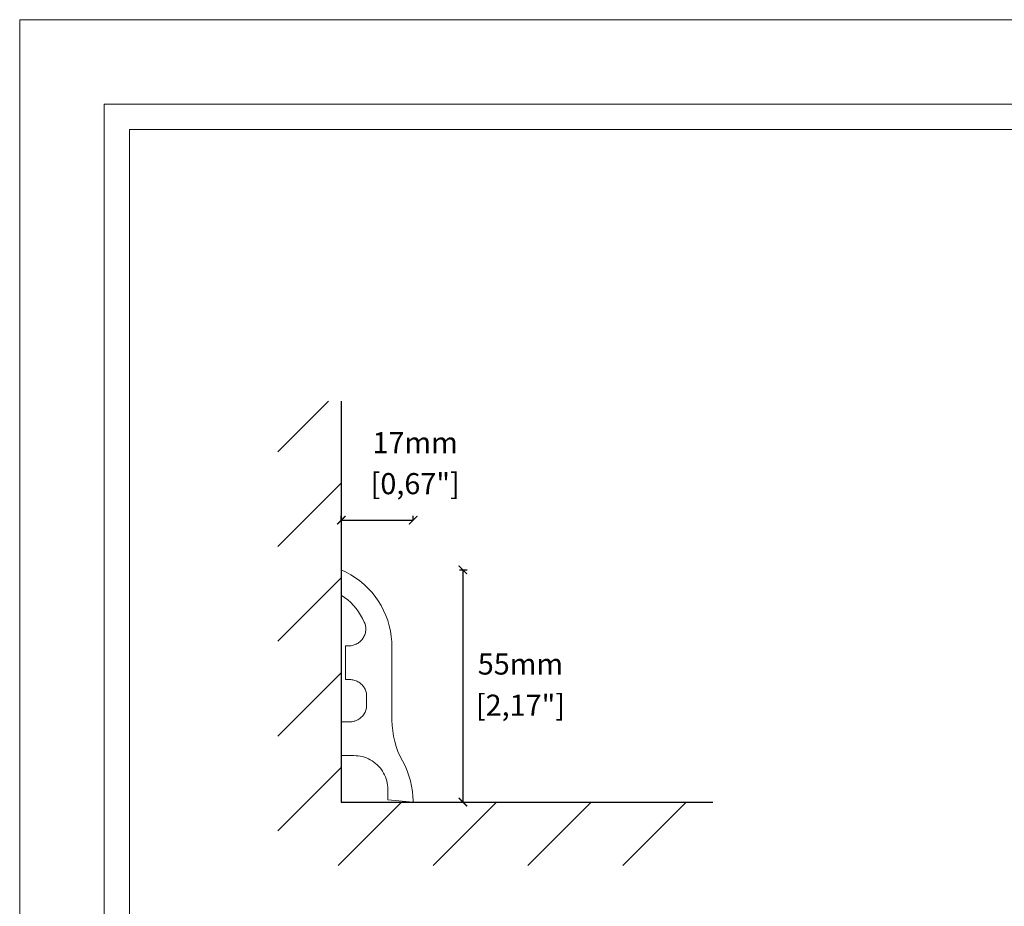
# Model space of a CAD drawing. Units: millimetres. Extents: x 0 to 594, y 0 to 420.
# Drawn here: x 0 to 233, y 210 to 420 of the extents above; entities that cross this region are included whole.
import ezdxf

# ---------------------------------------------------------------- set-up
doc = ezdxf.new("R2010")
doc.units = ezdxf.units.MM
doc.styles.get("Standard").update_dxf_attribs({"font": 'arial.ttf'})
doc.dimstyles.new('polipiyer', dxfattribs={"dimscale": 0, "dimtxt": 5, "dimasz": 2, "dimexe": 1, "dimexo": 28, "dimgap": 2, "dimtad": 3, "dimtih": 1, "dimtoh": 1, "dimdec": 1, "dimtxsty": 'Standard', "dimblk": 'ARCHTICK', "dimcen": 0.1, "dimadec": 0, "dimazin": 0, "dimtfac": 1, "dimtdec": 1, "dimtmove": 2, "dimatfit": 3, "dimfxl": 0, "dimarcsym": 0})

# ---------------------------------------------------------------- blocks, each defined once
blk = doc.blocks.new('_ArchTick')
at = {"color": 0, "linetype": 'ByBlock', "const_width": 0.15}
blk.add_lwpolyline([(-0.5, -0.5), (0.5, 0.5)], dxfattribs=at)
blk = doc.blocks.new('*D8')
at = {"color": 0, "lineweight": -2}
for p, q in [((76.14, 301.46), (76.14, 302.46)), ((76.14, 301.46), (93.14, 301.46)), ((93.14, 301.46), (93.14, 302.46))]:
    blk.add_line(p, q, dxfattribs=at)
at = {"layer": 'Defpoints', "color": 0}
for p in [(93.14, 301.46), (93.14, 301.46), (76.14, 295.93)]:
    blk.add_point(p, dxfattribs=at)
at = {"color": 0, "lineweight": -2, "xscale": 2, "yscale": 2, "zscale": 2, "rotation": 180}
blk.add_blockref('_ArchTick', (76.14, 301.46), dxfattribs=at)
at = {"color": 0, "lineweight": -2, "xscale": 2, "yscale": 2, "zscale": 2}
blk.add_blockref('_ArchTick', (93.14, 301.46), dxfattribs=at)
at = {"color": 0, "char_height": 5, "attachment_point": 5}
for s, insert in [('17mm', (93.63, 319.17)), ('[0,67"]', (93.63, 309.46))]:
    blk.add_mtext(s, dxfattribs=dict(at, insert=insert))
blk = doc.blocks.new('*D9')
at = {"color": 0, "lineweight": -2}
for p, q in [((104.14, 289.7), (105.93, 289.7)), ((104.93, 289.7), (104.93, 234.7)), ((104.14, 234.7), (105.93, 234.7))]:
    blk.add_line(p, q, dxfattribs=at)
at = {"layer": 'Defpoints', "color": 0}
for p in [(76.14, 289.7), (76.14, 234.7), (104.93, 234.7)]:
    blk.add_point(p, dxfattribs=at)
at = {"color": 0, "lineweight": -2, "xscale": 2, "yscale": 2, "zscale": 2}
for p, rotation in [((104.93, 289.7), 90), ((104.93, 234.7), 270)]:
    blk.add_blockref('_ArchTick', p, dxfattribs=dict(at, rotation=rotation))
at = {"color": 0, "char_height": 5, "attachment_point": 5}
for s, insert in [('55mm', (118.55, 266.74)), ('[2,17"]', (118.55, 256.99))]:
    blk.add_mtext(s, dxfattribs=dict(at, insert=insert))

msp = doc.modelspace()

# ---------------------------------------------------------------- hatches: boundary and pattern name
h = msp.add_hatch()
h.set_pattern_fill('LINE', color=256, scale=5, angle=45)
h.set_pattern_definition([(45, (-759.371, 35.973), (-11.22532, 11.22532), [])])
h.paths.add_polyline_path([(76.14, 329.67), (61.14, 329.67), (61.14, 219.7), (164.08, 219.7), (164.08, 234.7), (76.14, 234.7)])

# ---------------------------------------------------------------- linework, layer by layer
for p, q in [((76.14, 329.67), (76.14, 234.7)), ((76.14, 234.7), (164.08, 234.7))]:
    msp.add_line(p, q)
at = {"lineweight": 0}
for p, q in [((77.31, 289.15), (76.14, 289.7)), ((76.14, 289.7), (76.14, 283.7)), ((78.43, 288.52), (77.31, 289.15)), ((79.51, 287.82), (78.43, 288.52)), ((80.55, 287.06), (79.51, 287.82)), ((81.53, 286.22), (80.55, 287.06)), ((82.46, 285.33), (81.53, 286.22)), ((83.33, 284.38), (82.46, 285.33)), ((76.92, 283.16), (76.14, 283.7)), ((77.66, 282.57), (76.92, 283.16)), ((78.36, 281.94), (77.66, 282.57)), ((84.14, 283.38), (83.33, 284.38)), ((84.88, 282.32), (84.14, 283.38)), ((85.55, 281.22), (84.88, 282.32)), ((79.02, 281.26), (78.36, 281.94)), ((79.63, 280.54), (79.02, 281.26)), ((80.2, 279.78), (79.63, 280.54)), ((80.71, 278.99), (80.2, 279.78)), ((86.15, 280.08), (85.55, 281.22)), ((86.67, 278.91), (86.15, 280.08)), ((81.17, 278.17), (80.71, 278.99)), ((81.58, 277.32), (81.17, 278.17)), ((87.12, 277.7), (86.67, 278.91)), ((87.48, 276.46), (87.12, 277.7)), ((81.68, 277.08), (81.58, 277.32)), ((81.76, 276.84), (81.68, 277.08)), ((81.83, 276.59), (81.76, 276.84)), ((81.88, 276.34), (81.83, 276.59)), ((81.91, 276.08), (81.88, 276.34)), ((81.88, 275.06), (81.91, 275.31)), ((81.92, 275.83), (81.91, 276.08)), ((81.91, 275.31), (81.92, 275.57)), ((81.92, 275.57), (81.92, 275.83)), ((87.77, 275.21), (87.48, 276.46)), ((87.98, 273.94), (87.77, 275.21)), ((80.52, 272.65), (80.71, 272.83)), ((80.71, 272.83), (80.89, 273.01)), ((80.89, 273.01), (81.05, 273.21)), ((81.05, 273.21), (81.21, 273.41)), ((81.21, 273.41), (81.35, 273.63)), ((81.35, 273.63), (81.47, 273.85)), ((81.47, 273.85), (81.58, 274.08)), ((81.58, 274.08), (81.68, 274.32)), ((81.68, 274.32), (81.76, 274.56)), ((81.76, 274.56), (81.83, 274.81)), ((81.83, 274.81), (81.88, 275.06)), ((88.1, 272.66), (87.98, 273.94)), ((77.93, 271.7), (77.14, 271.7)), ((77.14, 271.7), (77.14, 263.7)), ((77.93, 271.7), (78.18, 271.71)), ((78.18, 271.71), (78.44, 271.73)), ((78.44, 271.73), (78.69, 271.77)), ((78.69, 271.77), (78.94, 271.83)), ((78.94, 271.83), (79.19, 271.9)), ((79.19, 271.9), (79.43, 271.99)), ((79.43, 271.99), (79.66, 272.1)), ((79.66, 272.1), (79.89, 272.21)), ((79.89, 272.21), (80.11, 272.35)), ((80.11, 272.35), (80.32, 272.49)), ((80.32, 272.49), (80.52, 272.65)), ((88.14, 271.37), (88.1, 272.66)), ((88.14, 254.06), (88.14, 271.37)), ((77.14, 263.7), (78.14, 263.7)), ((78.4, 263.69), (78.14, 263.7)), ((78.65, 263.67), (78.4, 263.69)), ((78.89, 263.63), (78.65, 263.67)), ((79.14, 263.57), (78.89, 263.63)), ((79.38, 263.5), (79.14, 263.57)), ((79.62, 263.42), (79.38, 263.5)), ((79.85, 263.32), (79.62, 263.42)), ((80.07, 263.2), (79.85, 263.32)), ((80.29, 263.08), (80.07, 263.2)), ((80.5, 262.94), (80.29, 263.08)), ((80.69, 262.78), (80.5, 262.94)), ((80.88, 262.61), (80.69, 262.78)), ((81.06, 262.44), (80.88, 262.61)), ((81.23, 262.25), (81.06, 262.44)), ((81.38, 262.05), (81.23, 262.25)), ((81.52, 261.84), (81.38, 262.05)), ((81.65, 261.63), (81.52, 261.84)), ((81.76, 261.4), (81.65, 261.63)), ((81.86, 261.17), (81.76, 261.4)), ((81.95, 260.94), (81.86, 261.17)), ((82.02, 260.69), (81.95, 260.94)), ((82.07, 260.45), (82.02, 260.69)), ((82.11, 260.2), (82.07, 260.45)), ((82.14, 259.95), (82.11, 260.2)), ((82.14, 259.7), (82.14, 259.95)), ((82.14, 259.7), (82.14, 257.7)), ((81.86, 256.23), (81.95, 256.46)), ((81.95, 256.46), (82.02, 256.7)), ((82.02, 256.7), (82.07, 256.95)), ((82.07, 256.95), (82.11, 257.2)), ((82.11, 257.2), (82.14, 257.45)), ((82.14, 257.45), (82.14, 257.7)), ((79.85, 254.08), (80.07, 254.19)), ((80.07, 254.19), (80.29, 254.32)), ((80.29, 254.32), (80.5, 254.46)), ((80.5, 254.46), (80.69, 254.62)), ((80.69, 254.62), (80.88, 254.78)), ((80.88, 254.78), (81.06, 254.96)), ((81.06, 254.96), (81.23, 255.15)), ((81.23, 255.15), (81.38, 255.35)), ((81.38, 255.35), (81.52, 255.56)), ((81.52, 255.56), (81.65, 255.77)), ((81.65, 255.77), (81.76, 256)), ((81.76, 256), (81.86, 256.23)), ((76.14, 253.7), (76.14, 245.7)), ((78.14, 253.7), (76.14, 253.7)), ((78.14, 253.7), (78.4, 253.71)), ((78.4, 253.71), (78.65, 253.73)), ((78.65, 253.73), (78.89, 253.77)), ((78.89, 253.77), (79.14, 253.82)), ((79.14, 253.82), (79.38, 253.89)), ((79.38, 253.89), (79.62, 253.98)), ((79.62, 253.98), (79.85, 254.08)), ((88.14, 254.06), (88.18, 252.8)), ((88.18, 252.8), (88.3, 251.54)), ((88.3, 251.54), (88.5, 250.3)), ((88.5, 250.3), (88.78, 249.06)), ((88.78, 249.06), (89.13, 247.85)), ((89.13, 247.85), (89.56, 246.66)), ((76.14, 245.7), (79.14, 245.7)), ((79.65, 245.68), (79.14, 245.7)), ((80.15, 245.64), (79.65, 245.68)), ((80.64, 245.56), (80.15, 245.64)), ((81.13, 245.45), (80.64, 245.56)), ((81.62, 245.31), (81.13, 245.45)), ((82.09, 245.14), (81.62, 245.31)), ((82.55, 244.94), (82.09, 245.14)), ((83, 244.71), (82.55, 244.94)), ((89.56, 246.66), (90.07, 245.51)), ((91.22, 243.26), (90.07, 245.51)), ((83.43, 244.45), (83, 244.71)), ((83.85, 244.17), (83.43, 244.45)), ((84.24, 243.86), (83.85, 244.17)), ((84.62, 243.53), (84.24, 243.86)), ((84.98, 243.18), (84.62, 243.53)), ((85.31, 242.8), (84.98, 243.18)), ((85.62, 242.4), (85.31, 242.8)), ((91.72, 242.1), (91.22, 243.26)), ((85.9, 241.99), (85.62, 242.4)), ((86.15, 241.55), (85.9, 241.99)), ((86.38, 241.11), (86.15, 241.55)), ((86.58, 240.64), (86.38, 241.11)), ((86.75, 240.17), (86.58, 240.64)), ((86.89, 239.69), (86.75, 240.17)), ((92.15, 240.91), (91.72, 242.1)), ((92.51, 239.7), (92.15, 240.91)), ((87, 239.2), (86.89, 239.69)), ((87.08, 238.7), (87, 239.2)), ((87.13, 238.2), (87.08, 238.7)), ((87.14, 237.7), (87.13, 238.2)), ((92.79, 238.47), (92.51, 239.7)), ((92.98, 237.22), (92.79, 238.47)), ((87.14, 237.7), (87.14, 235.22)), ((93.1, 235.96), (92.98, 237.22)), ((93.14, 235.22), (93.1, 235.96)), ((87.14, 235.22), (93.14, 234.7)), ((93.14, 234.7), (93.14, 235.22))]:
    msp.add_line(p, q, dxfattribs=at)
at = {"lineweight": 0, "ltscale": 5}
msp.add_lwpolyline([(0, 420), (594, 420), (594, 0), (0, 0), (0, 420)], dxfattribs=at)
for points in [[(20, 400), (574, 400), (574, 20), (20, 20)], [(26, 394), (568, 394), (568, 26), (26, 26)]]:
    msp.add_lwpolyline(points, close=True, dxfattribs=at)

# ---------------------------------------------------------------- dimensions: what is measured, and where the dimension line sits
dim = msp.add_linear_dim(base=(93.14, 301.46), p1=(76.14, 295.93), p2=(93.14, 301.46), dimstyle='polipiyer', override={"dimscale": 1, "dimpost": 'mm\\X'})
dim.commit()
dim.dimension.update_dxf_attribs({"geometry": '*D8', "text_midpoint": (93.63, 314.66), "dimtype": 160})
dim = msp.add_linear_dim(base=(104.93, 234.7), p1=(76.14, 289.7), p2=(76.14, 234.7), angle=90, dimstyle='polipiyer', override={"dimscale": 1, "dimpost": 'mm\\X'})
dim.commit()
dim.dimension.update_dxf_attribs({"geometry": '*D9', "text_midpoint": (118.55, 262.2), "dimtype": 160})

doc.saveas('drawing.dxf')
